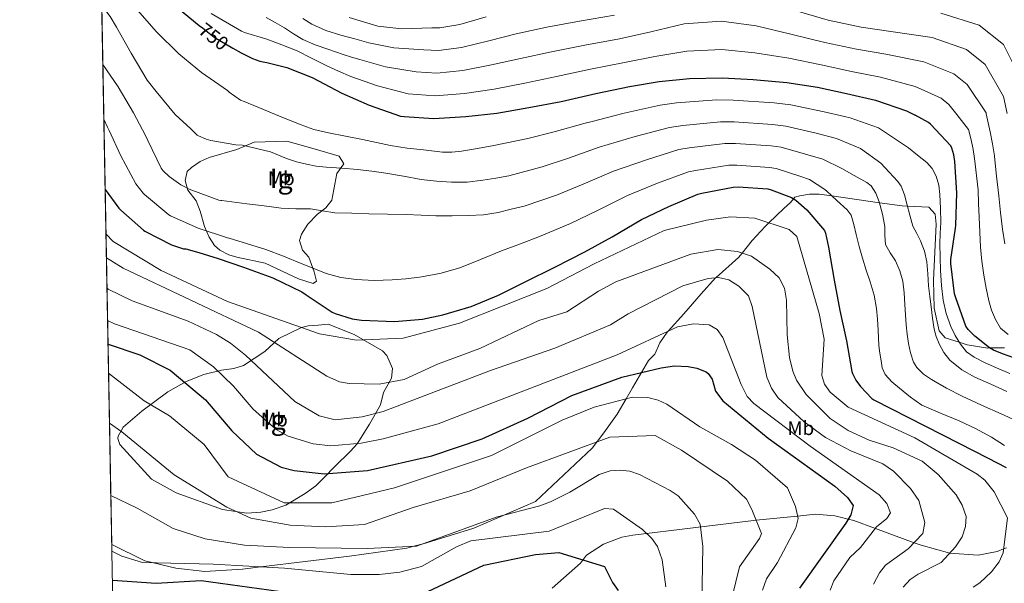
# Model space of a CAD drawing. Extents: x 627721 to 634619, y 743706 to 748462.
# Drawn here: x 627721 to 628223, y 745788 to 746075 of the extents above; entities that cross this region are included whole.
import ezdxf
from ezdxf.enums import TextEntityAlignment as Align

# ---------------------------------------------------------------- set-up
doc = ezdxf.new("R2010")
doc.units = 0
doc.header["$MEASUREMENT"] = 0
doc.linetypes.add('DGN Style 3', pattern=[110.847464, 79.17676, -31.670704])
doc.linetypes.add('DGN Style 5', pattern=[55.423732, 23.753028, -31.670704])
for name, color, linetype in [('Nivel 22', 7, 'Continuous'), ('Nivel 35', 7, 'Continuous'), ('Nivel 37', 7, 'Continuous'), ('Nivel 4', 7, 'Continuous'), ('Nivel 41', 7, 'Continuous'), ('Nivel 48', 7, 'Continuous'), ('Nivel 49', 7, 'Continuous'), ('Nivel 5', 7, 'Continuous'), ('Nivel 57', 7, 'Continuous'), ('Nivel 59', 7, 'Continuous'), ('Nivel 61', 7, 'Continuous')]:
    doc.layers.add(name, color=color, linetype=linetype)
doc.styles.add('Style-ariali', font='ariali.shx', dxfattribs={"bigfont": 'arialibig.shx'})
doc.styles.add('Style-arialn', font='arialn.shx', dxfattribs={"bigfont": 'arialnbig.shx'})

msp = doc.modelspace()

# ---------------------------------------------------------------- linework, layer by layer
at = {"layer": 'Nivel 22', "color": 30, "linetype": 'DGN Style 5', "lineweight": 30, "elevation": 750, "flags": 128}
msp.add_lwpolyline([(627812.956, 746072.565), (627814.585, 746071.2509999999), (627820.5930000001, 746066.6030000001), (627830.037, 746061.0430000001)], dxfattribs=at)
at = {"layer": 'Nivel 35', "color": 92, "linetype": 'DGN Style 3', "lineweight": 0}
for points in [[(627857.6200000001, 746013.524, 740.426), (627840.98, 746013.0800000001, 737.76), (627832.132, 746009.2960000001, 736.443), (627817.9410000001, 746005.267, 735.0020000000001), (627813.342, 746003.1229999999, 734.443), (627808.966, 746000.0630000001, 733.755), (627806.8700000001, 745998.0700000001, 733.34), (627805.746, 745993.4850000001, 731.5980000000001), (627807.175, 745988.527, 730.8000000000001), (627811.3500000001, 745983.1980000001, 730.3240000000001), (627813.4639999999, 745977.821, 730.3340000000001), (627815.6399999999, 745970.05, 728.979), (627818.02, 745964.5700000001, 727.32), (627820.7280000001, 745960.4610000001, 726.57), (627823.48, 745957.95, 726.349), (627828.0009999999, 745955.6170000001, 726.311), (627832.1100000001, 745954.47, 726.419), (627846.52, 745951.3800000001, 727.94), (627863.46, 745943.31, 727.729), (627870.9099999999, 745940.94, 727.659), (627872.71, 745942.2, 728.489), (627871.49, 745946.9909999999, 729.239), (627868.7, 745954.46, 730.57), (627865.54, 745957.9199999999, 731.119), (627864.0700000001, 745962.9299999999, 731.049), (627865.1100000001, 745966.24, 731.049), (627868.31, 745971.22, 731.19), (627873.23, 745976.31, 732.44), (627877.4299999999, 745979.56, 734.65), (627880.531, 745983.493, 734.513), (627883.02, 745997.0700000001, 739.01), (627886.54, 746002.04, 740.669), (627884.243, 746005.915, 743.02), (627871.4070000001, 746009.72, 743.369), (627857.6200000001, 746013.524, 743.613)], [(628223.185, 745908.2949999999, 751.336), (628215.5689999999, 745908.1470000001, 750), (628214.6799999999, 745908.1300000001, 749.813), (628204.087, 745909.78, 746.197), (628200.0800000001, 745911.0630000001, 745), (628192.8570000001, 745913.375, 743.706), (628189.8899999999, 745916.9199999999, 743.192), (628187.3360000001, 745928.517, 742.5790000000001), (628186.8770000001, 745942.7990000001, 742.712), (628188.31, 745971.28, 742.787), (628187.8, 745976.28, 742.458), (628184.55, 745979.8400000001, 741.961), (628173.658, 745980.4210000001, 740), (628171.05, 745980.56, 739.2280000000001), (628159.439, 745982.212, 735), (628135.125, 745985.6699999999, 730), (628128.73, 745986.5800000001, 728.445), (628123.7690000001, 745986.601, 727.231), (628118.8049999999, 745985.767, 725.958), (628116.24, 745984.98, 725.2570000000001), (628115.6329999999, 745984.2209999999, 725), (628114.04, 745982.23, 724.299), (628110.7039999999, 745979.182, 722.996), (628103.044, 745971.925, 720), (628101.1499999999, 745970.1300000001, 719.333), (628094.6300000001, 745962.98, 716.992), (628089.4909999999, 745956.527, 715), (628087.6300000001, 745954.19, 714.22), (628076.19, 745944.1200000001, 710.0740000000001), (628075.98, 745943.8870000001, 710), (628068.6799999999, 745935.78, 708.088), (628059.81, 745925.625, 706.564), (628051.858, 745916.7960000001, 705), (628051.3300000001, 745916.21, 704.865), (628047.53, 745910.79, 703.674), (628045.06, 745905.06, 702.46), (628041.72, 745901.77, 701.499), (628038.243, 745895.646, 700), (628037.24, 745893.8800000001, 699.583), (628033.6000000001, 745887.8900000001, 698.024), (628030.3189999999, 745882.155, 695), (628025.892, 745874.415, 688.58), (628019.0800000001, 745864.95, 688.5), (628013.087, 745857.084, 686.9540000000001), (627984.25, 745829.8400000001, 684.94), (627952.8, 745816.3, 681.169), (627928.6399999999, 745808.8300000001, 681.099), (627926.9240000001, 745808.3630000001, 685)], [(627796.9199999999, 745885.72, 695.08), (627783.6399999999, 745875.98, 692.59), (627774.1300000001, 745867.72, 689.409), (627771.692, 745863.277, 688.743), (627771.46, 745862.03, 688.71), (627772.44, 745858.99, 688.71), (627788.5900000001, 745841.23, 688.369), (627801.138, 745834.2520000001, 688.388), (627824.71, 745825.75, 688.849), (627837.1840000001, 745824.0050000001, 690.529), (627844.335, 745824.5490000001, 690.784), (627850.1399999999, 745825.6100000001, 691.34), (627857, 745827.98, 693.63), (627866.9199999999, 745833.9199999999, 694.25), (627872.3700000001, 745837.8999999999, 698.26), (627876.78, 745842.3700000001, 698.739), (627881.76, 745847.5, 702), (627890.0700000001, 745855.6000000001, 702), (627893.327, 745859.294, 702.964), (627899.6570000001, 745869.27, 707.693), (627905.2, 745879.1000000001, 710.02), (627906.8400000001, 745885.3800000001, 714.52), (627910.8800000001, 745892.8200000001, 714.729), (627911.3019999999, 745897.7509999999, 715.64), (627908.523, 745904.3670000001, 716.553), (627906.23, 745906.6200000001, 716.94), (627891.8389999999, 745914.9610000001, 718.3240000000001), (627878.55, 745920.21, 718.179), (627873.45, 745919.81, 716.869), (627868.453, 745919.389, 716.646), (627865.1100000001, 745918.6300000001, 716.32), (627853.53, 745912.9299999999, 713.13), (627846.3859999999, 745906.284, 710.924), (627835.51, 745899.1699999999, 710.849), (627830.51, 745897.76, 704.419), (627824.27, 745896.8999999999, 704.28), (627815.1980000001, 745894.611, 701.236), (627806.243, 745891.0630000001, 697.867), (627796.9199999999, 745885.72, 695.08)], [(627992.6499999999, 745785.8, 673.159), (628007.21, 745798.4199999999, 677.2), (628010.1200000001, 745802.6200000001, 680.559), (628018.869, 745808.172, 680.856), (628028.209, 745811.7420000001, 680.168), (628033.71, 745812.79, 680.619), (628095.29, 745820.19, 692.26), (628096.5719999999, 745820.321, 690), (628117.6950000001, 745822.4809999999, 695), (628126.8910000001, 745823.422, 696.695), (628136.5970000001, 745822.564, 698.477), (628143.52, 745820.925, 700), (628146.348, 745820.2550000001, 700.835), (628157.3389999999, 745816.186, 705), (628177.0090000001, 745808.9040000001, 710), (628180.6059999999, 745807.5719999999, 711.008), (628195.182, 745803.507, 715), (628195.2309999999, 745803.493, 715.011), (628209.7450000001, 745802.533, 717.679), (628219.3330000001, 745804.4140000001, 719.32), (628222.628, 745805.7110000001, 720), (628224.095, 745806.288, 720.321)], [(627926.9240000001, 745808.3630000001, 685), (627922.1699999999, 745807.068, 685), (627918.612, 745806.0989999999, 684.7760000000001), (627889.4809999999, 745802.013, 682.833), (627844.264, 745796.5970000001, 680), (627835.02, 745795.49, 679.979), (627815.75, 745794.2110000001, 681.309), (627801, 745795.8900000001, 681.639), (627789.0360000001, 745798.754, 680), (627785.1699999999, 745799.6799999999, 679.051), (627768.388, 745807.916, 674.586)]]:
    msp.add_polyline3d(points, dxfattribs=at)
at = {"layer": 'Nivel 4', "color": 30, "linetype": 'Continuous', "lineweight": 30, "flags": 128}
for points, elevation in [([(627762.577, 746120.8319999999), (627768.065, 746114.8030000001), (627778.3770000001, 746102.699), (627779.2250000001, 746101.5390000001), (627790.369, 746090.683), (627802.297, 746081.163), (627812.956, 746072.565)], 750), ([(627830.037, 746061.0430000001), (627834.2490000001, 746058.5630000001), (627840.145, 746055.635), (627843.801, 746054.355), (627846.425, 746053.811), (627847.4169999999, 746053.7309999999), (627857.5, 746051.1529999999), (627870.4920000001, 746046.033), (627885.5, 746038.0009999999), (627899.5160000001, 746031.9850000001), (627915.4199999999, 746026.3530000001), (627917.308, 746026.065), (627932.3800000001, 746025.041), (627948.7320000001, 746026.0970000001), (627964.5719999999, 746027.8570000001), (627980.8600000001, 746030.6410000001), (627997.308, 746033.841), (628014.9720000001, 746037.8729999999), (628032.092, 746041.4890000001), (628047.132, 746043.9850000001), (628062.652, 746045.521), (628079.452, 746045.8090000001), (628095.132, 746044.913), (628112.3160000001, 746043.537), (628127.868, 746041.041), (628142.652, 746037.777), (628157.436, 746034.513), (628173.212, 746028.977), (628177.517, 746026.7320000001)], 750), ([(628236.4439999999, 745900.1130000001), (628222.0760000001, 745905.169), (628217.436, 745907.0889999999), (628215.5160000001, 745908.1769999999), (628207.932, 745914.1610000001), (628204.6359999999, 745917.585), (628203.4839999999, 745919.217), (628198.3640000001, 745933.649), (628197.6599999999, 745935.7609999999), (628195.7720000001, 745951.2490000001), (628195.7720000001, 745953.3289999999), (628198.108, 745969.297), (628198.3319999999, 745970.6410000001), (628198.844, 745987.185), (628197.7239999999, 746003.2490000001), (628197.244, 746006.6410000001), (628196.3160000001, 746009.969), (628195.804, 746011.1529999999), (628185.4680000001, 746022.1610000001), (628184.3800000001, 746023.1529999999), (628177.517, 746026.7320000001)], 750), ([(627765.027, 745988.94), (627772.0009999999, 745979.3470000001), (627772.9850000001, 745978.4750000001), (627784.577, 745968.227), (627785.3049999999, 745967.7390000001), (627798.8570000001, 745960.7790000001), (627804.913, 745958.763), (627806.081, 745958.611), (627812.6810000001, 745956.8829999999), (627822.6089999999, 745953.835), (627835.4839999999, 745949.297), (627850.396, 745943.953), (627865.212, 745936.753), (627867.4199999999, 745935.281), (627880.6680000001, 745926.3530000001), (627882.1399999999, 745925.6810000001), (627890.844, 745923.057), (627895.6440000001, 745922.2890000001), (627912.3800000001, 745921.585), (627926.6840000001, 745922.801), (627937.084, 745925.041), (627951.4839999999, 745929.2650000001), (627965.4040000001, 745935.0889999999), (627978.908, 745941.841), (627994.0120000001, 745949.425), (628009.4040000001, 745957.2010000001), (628023.2280000001, 745964.8489999999), (628038.2679999999, 745973.6810000001), (628052.06, 745980.273), (628066.8759999999, 745986.5449999999), (628068.9240000001, 745987.121), (628084.828, 745990.129), (628087.4839999999, 745990.2890000001), (628102.6200000001, 745989.2010000001), (628104.284, 745988.817), (628114.6840000001, 745984.8489999999), (628116.764, 745983.473), (628122.396, 745978.5449999999), (628131.3559999999, 745967.953), (628131.868, 745966.6410000001), (628133.5320000001, 745959.5050000001), (628136.3160000001, 745942.7050000001), (628139.2280000001, 745927.2490000001), (628142.588, 745911.7609999999), (628145.308, 745896.1130000001), (628145.6599999999, 745895.1529999999), (628147.452, 745891.7609999999), (628149.788, 745888.497), (628155.5160000001, 745882.449), (628156.5079999999, 745881.6810000001), (628200.125, 745859.3859999999), (628214.51, 745852.21), (628223.885, 745847.2339999999)], 725), ([(627766.4920000001, 745910.0530000001), (627782.618, 745904.716), (627798.1059999999, 745896.7890000001), (627816.1100000001, 745881.71), (627829.5800000001, 745865.94), (627842.05, 745854.06), (627854.605, 745847.3389999999), (627861.304, 745845.7250000001), (627876.6300000001, 745844.05), (627898.6599999999, 745845.6400000001), (627931.3800000001, 745853.1000000001), (627957.1059999999, 745861.9029999999), (627980.3300000001, 745872.3900000001), (628002.6799999999, 745883.8500000001), (628028.2609999999, 745893.328), (628048.21, 745897.96), (628055.0149999999, 745899.0249999999), (628062.003, 745898.692), (628066.47, 745897.8400000001), (628071.081, 745895.986), (628072.1499999999, 745895.1799999999), (628074.1599999999, 745892.1799999999), (628075.8899999999, 745886.0900000001), (628079.6799999999, 745881.27), (628102.72, 745862.1699999999), (628136.635, 745837.7550000001), (628143.0800000001, 745831.9099999999), (628146.0930000001, 745827.7930000001), (628144.8200000001, 745823.0800000001), (628142.236, 745818.794), (628118.74, 745785.73)], 700), ([(627929.3200000001, 745784.06), (627957.8400000001, 745797.3800000001), (627984.21, 745802.8700000001), (627996.1699999999, 745803.8999999999), (628019.3700000001, 745796.7), (628023.3800000001, 745788.5900000001), (628026.358, 745784.5719999999)], 675), ([(627768.726, 745789.733), (627790.97, 745788.23), (627813.9299999999, 745789.6400000001), (627892.74, 745778.8500000001)], 675)]:
    msp.add_lwpolyline(points, dxfattribs=dict(at, elevation=elevation))
at = {"layer": 'Nivel 49', "color": 7, "linetype": 'Continuous', "lineweight": 0, "extrusion": (0.004875770079506643, -0.2623948329295295, 0.9649482776387636), "elevation": -191987.1124139833, "flags": 128}
msp.add_lwpolyline([(641516.1072333178, 708682.6390787135), (641516.1072333178, 708844.2911862188)], dxfattribs=at)
at = {"layer": 'Nivel 49', "color": 7, "linetype": 'Continuous', "lineweight": 0, "extrusion": (0.004643867443360135, -0.2501430221328474, 0.9681977602604822), "elevation": -182990.2402055339, "flags": 128}
msp.add_lwpolyline([(641503.6606147799, 710852.0781526992), (641503.6606147802, 711070.0918417098)], dxfattribs=at)
at = {"layer": 'Nivel 5', "color": 30, "linetype": 'Continuous', "lineweight": 0, "flags": 128}
for points, elevation in [([(627762.9280000001, 746101.983), (627767.825, 746097.787), (627768.361, 746097.051), (627768.4809999999, 746096.0830000001), (627768.977, 746095.0989999999), (627770.0970000001, 746093.7390000001), (627780.2890000001, 746081.619), (627791.257, 746069.219), (627802.513, 746058.139), (627814.169, 746048.547), (627827.337, 746039.3389999999), (627828.169, 746038.571), (627833.929, 746034.507), (627835.7450000001, 746033.723), (627847.6810000001, 746028.915), (627855.8289999999, 746025.527), (627863.977, 746022.139), (627867.4979999999, 746020.899)], 745), ([(627763.2860000001, 746082.7150000001), (627767.6570000001, 746077.067), (627770.7849999999, 746071.7390000001), (627778.233, 746058.3389999999), (627786.3929999999, 746044.683), (627791.0249999999, 746038.8589999999), (627800.7450000001, 746027.219), (627808.601, 746019.79)], 740), ([(627819.041, 746078.6429999999), (627834.433, 746069.587), (627836.0090000001, 746068.915), (627847.361, 746065.571), (627855.061, 746062.591), (627862.7609999999, 746059.611), (627870.1710000001, 746055.9169999999), (627877.513, 746052.0590000001), (627883.798, 746049.311), (627890.0819999999, 746046.5630000001), (627903.6910000001, 746041.712), (627919.4070000001, 746037.611), (627933.166, 746036.604), (627947.9739999999, 746037.8330000001), (627963.209, 746040.122), (627978.719, 746043.169), (627994.852, 746046.4639999999), (628012.163, 746050.1810000001), (628029.533, 746053.604), (628045.027, 746056.669), (628061.27, 746059.4820000001), (628079.2039999999, 746060.2679999999), (628095.913, 746058.585), (628113.301, 746055.835), (628129.6950000001, 746052.4240000001), (628145.1470000001, 746049.0800000001), (628160.0120000001, 746046.1799999999), (628177.588, 746041.4469999999), (628190.831, 746035.523), (628194.7390000001, 746032.3300000001), (628198.8119999999, 746027.1329999999)], 755), ([(627847.057, 746076.6669999999), (627851.693, 746073.9950000001), (627856.3289999999, 746071.3230000001), (627860.9569999999, 746068.311), (627865.673, 746065.435), (627872.0109999999, 746062.7350000001), (627878.5050000001, 746060.443), (627882.335, 746059.0819999999), (627886.185, 746057.787), (627890.425, 746056.456), (627894.665, 746055.1259999999), (627907.8659999999, 746051.44), (627923.3940000001, 746048.869), (627933.9510000001, 746048.1669999999), (627947.216, 746049.568), (627961.8459999999, 746052.388), (627976.577, 746055.6969999999), (627992.396, 746059.087), (628009.3530000001, 746062.4880000001), (628026.9739999999, 746065.7180000001), (628042.922, 746069.3530000001), (628059.888, 746073.4439999999), (628078.956, 746074.727), (628096.6939999999, 746072.2579999999), (628114.2860000001, 746068.1329999999), (628131.5220000001, 746063.807), (628147.6429999999, 746060.382), (628162.588, 746057.8470000001), (628181.9639999999, 746053.9169999999), (628197.281, 746047.892), (628204.0109999999, 746042.4979999999), (628213.7010000001, 746027.9569999999), (628213.821, 746027.415)], 760), ([(627865.726, 746076.091), (627870.281, 746073.2110000001), (627877.4450000001, 746069.9210000001), (627885.033, 746067.6429999999), (627892.1399999999, 746065.666), (627899.247, 746063.6880000001), (627912.0419999999, 746061.1669999999), (627927.3800000001, 746060.128), (627934.737, 746059.73), (627946.459, 746061.304), (627960.4839999999, 746064.6529999999), (627974.436, 746068.2250000001), (627989.9410000001, 746071.71), (628006.544, 746074.7960000001), (628024.416, 746077.8330000001)], 765), ([(627889.257, 746076.635), (627896.544, 746074.443), (627903.8300000001, 746072.2509999999), (627916.217, 746070.895), (627931.3670000001, 746071.3859999999), (627935.5220000001, 746071.2930000001), (627945.7010000001, 746073.0390000001), (627959.121, 746076.919)], 770), ([(628115.27, 746080.4299999999), (628133.3489999999, 746075.19), (628150.138, 746071.685), (628165.163, 746069.5150000001), (628186.3389999999, 746066.3859999999), (628203.7320000001, 746060.2620000001), (628213.2820000001, 746052.6669999999), (628222.649, 746036.3600000001), (628224.5, 746027.6159999999)], 765), ([(628190.7150000001, 746078.8559999999), (628210.182, 746072.631), (628222.554, 746062.835), (628231.598, 746044.7620000001)], 770), ([(627763.844, 746052.6570000001), (627771.665, 746041.2110000001), (627779.385, 746028.003), (627783.9709999999, 746019.327)], 735), ([(628013.0590000001, 746023.638), (628029.334, 746027.8200000001), (628047.663, 746031.9299999999), (628056.004, 746033.0590000001), (628076.4169999999, 746034.6030000001), (628084.8219999999, 746034.49), (628105.771, 746033.0390000001), (628114.2550000001, 746032.024), (628131.3219999999, 746028.4580000001), (628141.5590000001, 746026.0560000001)], 745), ([(628141.5590000001, 746026.0560000001), (628144.48, 746025.3700000001), (628158.9550000001, 746020.327), (628174.2050000001, 746010.1969999999), (628178.8670000001, 746006.408), (628183.5290000001, 746002.619), (628186.328, 745999.544), (628188.2649999999, 745995.771), (628189.575, 745991.1070000001), (628190.1529999999, 745986.3630000001), (628190.5090000001, 745979.2749999999), (628190.601, 745972.1869999999), (628190.392, 745966.7309999999), (628190.217, 745961.2749999999), (628190.3019999999, 745954.4439999999), (628190.537, 745947.611), (628191.02, 745940.0490000001), (628191.881, 745932.507), (628193.4510000001, 745925.7509999999), (628195.817, 745919.163), (628197.9680000001, 745914.466), (628200.713, 745910.0430000001), (628203.791, 745906.253), (628207.5930000001, 745903.3870000001), (628213.2609999999, 745900.666), (628218.9850000001, 745898.1070000001), (628225.8500000001, 745895.1070000001)], 745), ([(628198.8119999999, 746027.1329999999), (628204.7520000001, 746019.5549999999), (628206.064, 746014.1840000001), (628207.125, 746009.396), (628207.835, 746004.6799999999), (628209.649, 745988.672), (628209.933, 745981.7420000001), (628210.217, 745974.811), (628210.5320000001, 745967.2110000001), (628210.8570000001, 745959.611), (628211.5700000001, 745952.412), (628212.649, 745945.243), (628213.76, 745938.699), (628215.081, 745932.1869999999), (628216.49, 745927.3530000001), (628218.473, 745922.6510000001), (628221.0930000001, 745918.324), (628224.969, 745914.939)], 755), ([(628213.821, 746027.415), (628215.8119999999, 746018.399), (628217.006, 746012.152), (628217.946, 746006.111), (628218.014, 746005.666), (628219.0760000001, 745995.646), (628220.1370000001, 745985.6270000001), (628221.058, 745977.1769999999), (628222.0249999999, 745968.7309999999), (628223.2550000001, 745961.2720000001)], 760), ([(627764.361, 746024.8060000001), (627766.2890000001, 746020.723), (627767.067, 746019.0090000001)], 730), ([(627808.601, 746019.79), (627811.913, 746016.659), (627812.6170000001, 746016.2350000001), (627816.425, 746014.571), (627818.801, 746013.8670000001), (627831.665, 746011.7390000001), (627835.017, 746011.523), (627842.1370000001, 746009.807), (627849.257, 746008.091), (627853.3630000001, 746006.493), (627857.4169999999, 746004.699), (627862.4269999999, 746003.105), (627867.5290000001, 746001.8189999999), (627872.5689999999, 746000.898), (627877.6410000001, 746000.2509999999), (627885.5819999999, 745999.7409999999), (627893.513, 745999.163), (627900.7860000001, 745998.237), (627908.041, 745997.179), (627917.0079999999, 745995.6370000001), (627925.993, 745994.075), (627933.713, 745993.104), (627941.449, 745992.635), (627949.47, 745992.7450000001), (627957.449, 745993.6270000001), (627964.074, 745994.7420000001), (627970.6980000001, 745995.8570000001), (627987.551, 746000.4569999999), (628001.041, 746004.953), (628016.672, 746010.4569999999), (628035.0160000001, 746015.933), (628052.466, 746020.584), (628059.2339999999, 746021.574), (628078.52, 746023.4839999999), (628085.487, 746023.44), (628104.983, 746022.0789999999), (628111.7620000001, 746021.2220000001), (628127.163, 746017.5560000001), (628137.551, 746014.896), (628149.815, 746009.882), (628160.0560000001, 746002.3659999999), (628164.432, 745997.7239999999), (628168.8090000001, 745993.0830000001), (628170.537, 745990.5700000001), (628172.1100000001, 745986.148), (628173.3530000001, 745981.5630000001), (628174.8700000001, 745975.8759999999), (628176.4890000001, 745970.2350000001), (628178.3800000001, 745966.452), (628180.361, 745962.683), (628182.3400000001, 745957.4890000001), (628183.5930000001, 745952.1229999999), (628184.037, 745945.977), (628184.4569999999, 745939.835), (628185.068, 745934.4580000001), (628185.7050000001, 745929.0830000001), (628186.453, 745923.429), (628187.3049999999, 745917.787), (628188.3060000001, 745913.9880000001), (628189.801, 745910.2990000001), (628192.1200000001, 745905.8530000001), (628195.3049999999, 745901.9469999999), (628201.388, 745897.034), (628208.0730000001, 745893.2749999999), (628216.176, 745889.6340000001), (628224.2649999999, 745885.979)], 740), ([(627867.4979999999, 746020.899), (627871.244, 746019.5789999999), (627878.729, 746017.723), (627887.4010000001, 746016.0349999999), (627896.0730000001, 746014.3630000001), (627903.254, 746012.871), (627910.4410000001, 746011.3870000001), (627918.7820000001, 746010.06), (627927.1769999999, 746009.0830000001), (627936.8489999999, 746008.0320000001), (627941.685, 746007.9070000001), (627946.473, 746008.379), (627954.7, 746009.8559999999), (627962.926, 746011.334), (627980.267, 746014.8759999999), (627993.645, 746018.321), (628009.473, 746022.716), (628013.0590000001, 746023.638)], 745), ([(627767.067, 746019.0090000001), (627772.953, 746006.0430000001), (627780.673, 745991.8829999999), (627784.3049999999, 745987.027), (627784.977, 745986.331), (627797.4809999999, 745975.9950000001), (627798.257, 745975.5390000001), (627812.3130000001, 745969.227), (627827.281, 745964.2990000001), (627828.0970000001, 745964.155), (627828.129, 745964.1470000001), (627837.4610000001, 745961.223), (627846.7930000001, 745958.2990000001), (627855.906, 745954.925), (627864.905, 745951.227), (627871.2339999999, 745948.6969999999), (627877.577, 745946.1710000001), (627885.118, 745944.0760000001), (627892.905, 745943.067), (627902.027, 745942.625), (627911.145, 745942.8430000001), (627918.129, 745943.396), (627925.0970000001, 745944.283), (627935.4839999999, 745946.104), (627945.6089999999, 745948.9550000001), (627956.236, 745953.2860000001), (627966.825, 745957.6270000001), (627976.533, 745961.264), (627986.2409999999, 745964.902), (628002.1200000001, 745971.6200000001), (628015.8319999999, 745978.217), (628031.0689999999, 745985.94), (628046.379, 745992.1599999999), (628062.0730000001, 745997.8910000001), (628065.6939999999, 745998.605), (628082.7250000001, 746001.247), (628086.818, 746001.3389999999), (628103.408, 746000.1599999999), (628106.777, 745999.619), (628118.844, 745995.7509999999), (628123.693, 745993.9469999999), (628131.5360000001, 745988.9909999999), (628132.5490000001, 745988.0120000001), (628137.767, 745983.2679999999), (628142.9850000001, 745978.523), (628144.919, 745975.898), (628146.4380000001, 745971.0260000001), (628147.5290000001, 745965.9469999999), (628149.1000000001, 745959.8870000001), (628150.729, 745953.851), (628152.72, 745947.871), (628154.729, 745941.8829999999), (628156.6640000001, 745935.1159999999), (628157.8970000001, 745928.219), (628158.3319999999, 745922.7650000001), (628158.6969999999, 745917.307), (628158.936, 745913.4029999999), (628159.1769999999, 745909.4990000001), (628159.6170000001, 745905.523), (628160.233, 745901.5630000001), (628160.8729999999, 745898.0179999999), (628162.3130000001, 745894.683), (628165.7660000001, 745890.9199999999), (628169.673, 745887.7390000001), (628175.149, 745883.1030000001), (628181.0009999999, 745879.0349999999), (628190.4739999999, 745874.865), (628200.041, 745870.9709999999), (628208.3910000001, 745867.078), (628216.4890000001, 745862.7150000001), (628223.166, 745858.4310000001)], 730), ([(627783.9709999999, 746019.327), (627786.409, 746014.7150000001), (627786.713, 746013.8829999999), (627793.4650000001, 745999.8589999999), (627794.6329999999, 745998.4269999999), (627797.673, 745995.5390000001), (627803.521, 745991.291), (627804.601, 745990.7390000001), (627807.889, 745989.075), (627822.977, 745983.4909999999), (627824.0249999999, 745983.3230000001), (627824.5290000001, 745983.2509999999), (627837.2490000001, 745981.6910000001), (627845.9569999999, 745980.5390000001), (627854.665, 745979.3870000001), (627862.0989999999, 745979.139), (627869.5449999999, 745979.067), (627875.7620000001, 745978.021), (627881.993, 745977.115), (627890.6640000001, 745976.8189999999), (627899.337, 745976.6030000001), (627908.841, 745976.4340000001), (627918.345, 745976.2509999999), (627925.898, 745975.922), (627933.449, 745975.547), (627941.7679999999, 745975.4310000001), (627950.0889999999, 745975.611), (627957.7069999999, 745976.0760000001), (627965.2250000001, 745977.2749999999), (627971.8470000001, 745978.827), (627978.469, 745980.379), (627994.8360000001, 745986.0390000001), (628008.436, 745991.585), (628023.8700000001, 745998.199), (628040.6969999999, 746004.047), (628057.27, 746009.237), (628062.4639999999, 746010.0900000001), (628080.622, 746012.3659999999), (628086.1529999999, 746012.389), (628104.196, 746011.1200000001), (628109.27, 746010.4210000001), (628123.003, 746006.6529999999), (628130.622, 746004.4210000001), (628140.2990000001, 745999.6229999999), (628146.602, 745996.0970000001), (628152.905, 745992.571), (628155.1680000001, 745990.7579999999), (628157.6229999999, 745986.996), (628159.3049999999, 745982.7150000001), (628160.983, 745976.426), (628162.0889999999, 745970.075), (628162.1810000001, 745965.446), (628162.5689999999, 745960.8589999999), (628164.926, 745956.6510000001), (628167.5930000001, 745952.571), (628169.854, 745947.527), (628171.337, 745942.267), (628171.9439999999, 745936.2720000001), (628172.3929999999, 745930.267), (628172.7050000001, 745925.0989999999), (628173.033, 745919.9310000001), (628173.5700000001, 745915.155), (628174.281, 745910.395), (628175.1540000001, 745905.6130000001), (628176.777, 745900.9550000001), (628178.487, 745898.1869999999), (628181.871, 745894.774), (628185.865, 745892.0590000001), (628193.6410000001, 745887.646), (628201.577, 745883.6429999999), (628211.46, 745879.087), (628221.3530000001, 745874.5549999999), (628229.2849999999, 745871.078)], 735), ([(627765.4480000001, 745966.264), (627769.1130000001, 745962.4510000001), (627793.6100000001, 745947.69), (627827.3, 745931.8500000001), (627874.1359999999, 745915.398), (627892.97, 745912.1100000001), (627916.8400000001, 745913.2309999999), (627945.422, 745920.756), (627989.9299999999, 745938.46), (628014.1000000001, 745951.03), (628049.679, 745968.111), (628071.3600000001, 745973.3500000001), (628083.494, 745974.9680000001), (628095.851, 745974.283), (628113.46, 745968.51), (628117.3899999999, 745964.95), (628128.6300000001, 745925.74), (628131.3, 745912.69), (628130.1000000001, 745894.1100000001), (628131.49, 745889.78), (628134.304, 745885.6400000001), (628143.388, 745877.959), (628177.3800000001, 745862.29), (628209.1200000001, 745843.8300000001), (628213.111, 745840.8090000001), (628217.78, 745834.8160000001), (628224.56, 745821.56), (628222.3899999999, 745803.76), (628220.3160000001, 745799.227), (628216.5360000001, 745794.1000000001), (628210.5, 745788.4569999999), (628207.1599999999, 745786.31)], 720), ([(627765.675, 745954.0630000001), (627774.1769999999, 745948.8999999999), (627843.21, 745916.1799999999), (627877.97, 745893.8500000001), (627884.31, 745890.96), (627889.237, 745890.0689999999), (627904.628, 745889.7679999999), (627917.3300000001, 745892.1599999999), (627934.3300000001, 745899.9299999999), (627955.81, 745907.9199999999), (627985.99, 745922.1599999999), (628000.1100000001, 745926.6100000001), (628016.3300000001, 745937.06), (628025.142, 745941.781), (628063.399, 745955.8929999999), (628077.03, 745958.3900000001), (628087.1699999999, 745957.298), (628094.223, 745954.956), (628103.6370000001, 745948.2620000001), (628108.28, 745943.9439999999), (628110.987, 745938.6270000001), (628112.142, 745932.54), (628112.4199999999, 745914.8200000001), (628113.6300000001, 745903.29), (628115.22, 745896.4099999999), (628117.1799999999, 745891.815), (628122.0700000001, 745884.46), (628134.3600000001, 745872.23), (628143.554, 745866.091), (628154.2150000001, 745861.2050000001), (628166.3300000001, 745857.24), (628181.1200000001, 745850.54), (628189.308, 745843.7080000001), (628198.44, 745833.31), (628201.47, 745828.06), (628203.54, 745822.2), (628203.213, 745817.21), (628201.6000000001, 745811.8800000001), (628198.22, 745806.75), (628190.788, 745798.817), (628179.2, 745792.95), (628175.115, 745790.0730000001), (628171.433, 745786.179)], 715), ([(627765.962, 745938.577), (627766.56, 745938.1300000001), (627778.7, 745932.233), (627807.3600000001, 745921.77), (627821.81, 745915.03), (627828.8999999999, 745910.6699999999), (627836.46, 745904.48), (627861.6499999999, 745880.855), (627873.959, 745873.55), (627882.094, 745871.531), (627895.925, 745872.9750000001), (627906.5730000001, 745875.7960000001), (627961.23, 745896.5900000001), (627994.1000000001, 745907.98), (628022.3800000001, 745919.9199999999), (628031.3999999999, 745925.5700000001), (628059.236, 745939.8630000001), (628072.0800000001, 745943.55), (628077.3999999999, 745944.01), (628082.6599999999, 745942.8300000001), (628087.79, 745939.6499999999), (628092.69, 745934.8), (628094.53, 745929.29), (628102.105, 745893.2490000001), (628104.4709999999, 745887.7339999999), (628107.6969999999, 745882.9610000001), (628121.0800000001, 745870.45), (628131.8659999999, 745862.5860000001), (628144.8600000001, 745855.6599999999), (628161.1130000001, 745849.1089999999), (628166.598, 745845.324), (628175.183, 745836.5360000001), (628179.5349999999, 745830.44), (628182.575, 745819.139), (628181.52, 745813.55), (628174.0549999999, 745805.8600000001), (628162.54, 745797.48), (628159.476, 745793.5349999999), (628156.3600000001, 745787.72)], 710), ([(627766.2679999999, 745922.1170000001), (627769.76, 745920.3900000001), (627808.1699999999, 745907.28), (627820.2, 745898.46), (627830.3600000001, 745888.6300000001), (627840.3899999999, 745876.8999999999), (627852.1799999999, 745866.6499999999), (627858.25, 745863.22), (627870.9199999999, 745859.26), (627879.9199999999, 745858.31), (627895.3999999999, 745859.6599999999), (627906.587, 745861.854), (627934.5800000001, 745869.5), (628025.8, 745904.71), (628056.6100000001, 745919), (628064.659, 745920.378), (628072.6799999999, 745919.9299999999), (628076.6799999999, 745917.55), (628079.6939999999, 745913.5530000001), (628088.9299999999, 745889.5800000001), (628092, 745883.48), (628095.361, 745879.7779999999), (628124.068, 745858.03), (628159.257, 745833.3489999999), (628163.1699999999, 745828.8999999999), (628164.9920000001, 745824.1840000001), (628163.1699999999, 745821.1599999999), (628157.97, 745816.99), (628149.74, 745806.5), (628144.25, 745801.31), (628136.1499999999, 745789.54), (628134.22, 745784.75)], 705), ([(627766.7660000001, 745895.2849999999), (627784.8729999999, 745881.2320000001), (627797.8500000001, 745873.5), (627815.533, 745858.896), (627827.6329999999, 745842.396), (627856.233, 745829.196), (627880.433, 745829.196), (627912.3330000001, 745836.896), (627961.8330000001, 745853.396), (627997.78, 745871.3600000001), (628014.06, 745878), (628033.685, 745883.0150000001), (628041.48, 745882.8600000001), (628046.6399999999, 745881.6000000001), (628051.1869999999, 745879.575), (628067.8999999999, 745867.8900000001), (628084.1300000001, 745858.99), (628096.2, 745850.9099999999), (628112.506, 745836.889), (628116.729, 745827.405), (628117.952, 745821.1710000001), (628116.8899999999, 745816.45), (628107.54, 745798.8700000001), (628101.9110000001, 745790.4990000001), (628099.774, 745784.72)], 695), ([(627767.2390000001, 745869.814), (627773.5160000001, 745865.423), (627800.23, 745843.45), (627826.94, 745827.0700000001), (627839.199, 745821.422), (627859.21, 745817.8999999999), (627877.2, 745817.03), (627897.19, 745818.21), (627921.94, 745826.8), (627951.0179999999, 745835.321), (627979.6780000001, 745847.1410000001), (628022.01, 745862.77), (628045.2, 745863.5900000001), (628058.6000000001, 745856), (628082.05, 745840.3200000001), (628091.767, 745831.033), (628094.392, 745825.8), (628099.25, 745813.5900000001), (628098.3200000001, 745811.02), (628088.05, 745796.69), (628082.72, 745774.3500000001)], 690), ([(627767.922, 745833.021), (627781.3700000001, 745826.4299999999), (627799.5830000001, 745816.227), (627815.8999999999, 745810.95), (627835.9510000001, 745807.6499999999), (627858.9569999999, 745806.4550000001), (627898.52, 745805.98), (627923.56, 745807.132), (627964.1200000001, 745821.97), (627986.45, 745827.78), (627991.94, 745829.7), (628001.642, 745834.706), (628016.696, 745843.612), (628022.21, 745845.48), (628027.3, 745845.94), (628032.2579999999, 745845.308), (628037.199, 745843.6969999999), (628052.76, 745835.5900000001), (628056.936, 745832.7930000001), (628065.28, 745823.3700000001), (628068.01, 745818.3900000001), (628069.5020000001, 745806.9839999999), (628068.74, 745767.6799999999)], 685), ([(627768.45, 745804.5630000001), (627773.5700000001, 745802.0900000001), (627783.967, 745798.8929999999), (627819.9979999999, 745797.908), (627856.4299999999, 745795.94), (627890.1499999999, 745792.6200000001), (627904.5900000001, 745792.7080000001), (627915.0900000001, 745793.8300000001), (627926.2039999999, 745796.804), (627944.047, 745806.744), (627951.246, 745809.899), (627991.24, 745814.71), (628019.325, 745826.4099999999), (628024, 745825.9299999999), (628038.7, 745815.6799999999), (628043.52, 745811.0900000001), (628046.3500000001, 745806.9680000001), (628048.72, 745800.25), (628050.5700000001, 745786.48)], 680)]:
    msp.add_lwpolyline(points, dxfattribs=dict(at, elevation=elevation))
at = {"layer": 'Nivel 57', "color": 92, "linetype": 'DGN Style 3', "lineweight": 0}
for points in [[(627761.5719999999, 746174.919, 771.554), (627764.47, 746018.96, 729.13), (627768.388, 745807.916, 674.586), (627785.1699999999, 745799.6799999999, 679.051), (627789.0360000001, 745798.754, 680), (627801, 745795.8900000001, 681.639), (627815.75, 745794.2110000001, 681.309), (627835.02, 745795.49, 679.979), (627844.264, 745796.5970000001, 680), (627889.4809999999, 745802.013, 682.833), (627918.612, 745806.0989999999, 684.7760000000001), (627922.1699999999, 745807.068, 685), (627926.9240000001, 745808.3630000001, 685), (627928.6399999999, 745808.8300000001, 681.099), (627952.8, 745816.3, 681.169), (627984.25, 745829.8400000001, 684.94), (628013.087, 745857.084, 686.9540000000001), (628019.0800000001, 745864.95, 688.5), (628025.892, 745874.415, 688.58), (628030.3189999999, 745882.155, 695), (628033.6000000001, 745887.8900000001, 698.024), (628037.24, 745893.8800000001, 699.583), (628038.243, 745895.646, 700), (628041.72, 745901.77, 701.499), (628045.06, 745905.06, 702.46), (628047.53, 745910.79, 703.674), (628051.3300000001, 745916.21, 704.865), (628051.858, 745916.7960000001, 705), (628059.81, 745925.625, 706.564), (628068.6799999999, 745935.78, 708.088), (628075.98, 745943.8870000001, 710), (628076.19, 745944.1200000001, 710.0740000000001), (628087.6300000001, 745954.19, 714.22), (628089.4909999999, 745956.527, 715), (628094.6300000001, 745962.98, 716.992), (628101.1499999999, 745970.1300000001, 719.333), (628103.044, 745971.925, 720), (628110.7039999999, 745979.182, 722.996), (628114.04, 745982.23, 724.299), (628115.6329999999, 745984.2209999999, 725), (628116.24, 745984.98, 725.2570000000001), (628118.8049999999, 745985.767, 725.958), (628123.7690000001, 745986.601, 727.231), (628128.73, 745986.5800000001, 728.445), (628135.125, 745985.6699999999, 730), (628159.439, 745982.212, 735), (628171.05, 745980.56, 739.2280000000001), (628173.658, 745980.4210000001, 740), (628184.55, 745979.8400000001, 741.961), (628187.8, 745976.28, 742.458), (628188.31, 745971.28, 742.787), (628186.8770000001, 745942.7990000001, 742.712), (628187.3360000001, 745928.517, 742.5790000000001), (628189.8899999999, 745916.9199999999, 743.192), (628192.8570000001, 745913.375, 743.706), (628200.0800000001, 745911.0630000001, 745), (628204.087, 745909.78, 746.197), (628214.6799999999, 745908.1300000001, 749.813), (628215.5689999999, 745908.1470000001, 750), (628223.185, 745908.2949999999, 751.336)], [(628224.095, 745806.288, 720.321), (628222.628, 745805.7110000001, 720), (628219.3330000001, 745804.4140000001, 719.32), (628209.7450000001, 745802.533, 717.679), (628195.2309999999, 745803.493, 715.011), (628195.182, 745803.507, 715), (628180.6059999999, 745807.5719999999, 711.008), (628177.0090000001, 745808.9040000001, 710), (628157.3389999999, 745816.186, 705), (628146.348, 745820.2550000001, 700.835), (628143.52, 745820.925, 700), (628136.5970000001, 745822.564, 698.477), (628126.8910000001, 745823.422, 696.695), (628117.6950000001, 745822.4809999999, 695), (628096.5719999999, 745820.321, 690), (628095.29, 745820.19, 692.26), (628033.71, 745812.79, 680.619), (628028.209, 745811.7420000001, 680.168), (628018.869, 745808.172, 680.856), (628010.1200000001, 745802.6200000001, 680.559), (628007.21, 745798.4199999999, 677.2), (627992.6499999999, 745785.8, 673.159)]]:
    msp.add_polyline3d(points, dxfattribs=at)
at = {"layer": 'Nivel 59', "color": 7, "linetype": 'Continuous', "lineweight": 0}
for points in [[(627857.6200000001, 746013.524, 740.426), (627840.98, 746013.0800000001, 737.76), (627832.132, 746009.2960000001, 736.443), (627817.9410000001, 746005.267, 735.0020000000001), (627813.342, 746003.1229999999, 734.443), (627808.966, 746000.0630000001, 733.755), (627806.8700000001, 745998.0700000001, 733.34), (627805.746, 745993.4850000001, 731.5980000000001), (627807.175, 745988.527, 730.8000000000001), (627811.3500000001, 745983.1980000001, 730.3240000000001), (627813.4639999999, 745977.821, 730.3340000000001), (627815.6399999999, 745970.05, 728.979), (627818.02, 745964.5700000001, 727.32), (627820.7280000001, 745960.4610000001, 726.57), (627823.48, 745957.95, 726.349), (627828.0009999999, 745955.6170000001, 726.311), (627832.1100000001, 745954.47, 726.419), (627846.52, 745951.3800000001, 727.94), (627863.46, 745943.31, 727.729), (627870.9099999999, 745940.94, 727.659), (627872.71, 745942.2, 728.489), (627871.49, 745946.9909999999, 729.239), (627868.7, 745954.46, 730.57), (627865.54, 745957.9199999999, 731.119), (627864.0700000001, 745962.9299999999, 731.049), (627865.1100000001, 745966.24, 731.049), (627868.31, 745971.22, 731.19), (627873.23, 745976.31, 732.44), (627877.4299999999, 745979.56, 734.65), (627880.531, 745983.493, 734.513), (627883.02, 745997.0700000001, 739.01), (627886.54, 746002.04, 740.669), (627884.243, 746005.915, 743.02), (627871.4070000001, 746009.72, 743.369)], [(627796.9199999999, 745885.72, 695.08), (627783.6399999999, 745875.98, 692.59), (627774.1300000001, 745867.72, 689.409), (627771.692, 745863.277, 688.743), (627771.46, 745862.03, 688.71), (627772.44, 745858.99, 688.71), (627788.5900000001, 745841.23, 688.369), (627801.138, 745834.2520000001, 688.388), (627824.71, 745825.75, 688.849), (627837.1840000001, 745824.0050000001, 690.529), (627844.335, 745824.5490000001, 690.784), (627850.1399999999, 745825.6100000001, 691.34), (627857, 745827.98, 693.63), (627866.9199999999, 745833.9199999999, 694.25), (627872.3700000001, 745837.8999999999, 698.26), (627876.78, 745842.3700000001, 698.739), (627881.76, 745847.5, 702), (627890.0700000001, 745855.6000000001, 702), (627893.327, 745859.294, 702.964), (627899.6570000001, 745869.27, 707.693), (627905.2, 745879.1000000001, 710.02), (627906.8400000001, 745885.3800000001, 714.52), (627910.8800000001, 745892.8200000001, 714.729), (627911.3019999999, 745897.7509999999, 715.64), (627908.523, 745904.3670000001, 716.553), (627906.23, 745906.6200000001, 716.94), (627891.8389999999, 745914.9610000001, 718.3240000000001), (627878.55, 745920.21, 718.179), (627873.45, 745919.81, 716.869), (627868.453, 745919.389, 716.646), (627865.1100000001, 745918.6300000001, 716.32), (627853.53, 745912.9299999999, 713.13), (627846.3859999999, 745906.284, 710.924), (627835.51, 745899.1699999999, 710.849), (627830.51, 745897.76, 704.419), (627824.27, 745896.8999999999, 704.28), (627815.1980000001, 745894.611, 701.236), (627806.243, 745891.0630000001, 697.867)]]:
    msp.add_polyline3d(points, close=True, dxfattribs=at)
at = {"layer": 'Nivel 61', "color": 7, "linetype": 'Continuous', "lineweight": 0}
msp.add_3dface([(627807.4199999999, 743705.5700000001), (627721.49, 748332.3700000001), (634527.99, 748462.1699999999), (634618.5700000001, 743835.4199999999)], dxfattribs=at)

# ---------------------------------------------------------------- texts
at = {"layer": 'Nivel 37', "color": 92, "linetype": 'Continuous', "lineweight": 0, "style": 'Style-arialn'}
for p in [(627854.7118623527, 745994.6200009999, 737.968), (627851.1818623526, 745871.6600009999, 705.923), (628119.3418623526, 745867.280001, 707.791)]:
    msp.add_text('Mb', height=7.000002, dxfattribs=at).set_placement(p, align=Align.MIDDLE_CENTER)
at = {"layer": 'Nivel 41', "color": 7, "linetype": 'Continuous', "lineweight": 0, "style": 'Style-ariali'}
msp.add_text('750', height=7.000002, rotation=322.2732039004963, dxfattribs=at).set_placement((627820.2669071185, 746066.8546066205, 750), align=Align.MIDDLE_CENTER)
at = {"layer": 'Nivel 48', "color": 6, "linetype": 'Continuous', "lineweight": 0, "style": 'Style-arialn'}
for p in [(627854.7114539628, 745994.6200009999, 737.968), (627851.1814539628, 745871.6600009999, 705.923)]:
    msp.add_text('Ig', height=10.000002, dxfattribs=at).set_placement(p, align=Align.MIDDLE_CENTER)

doc.saveas('drawing.dxf')
